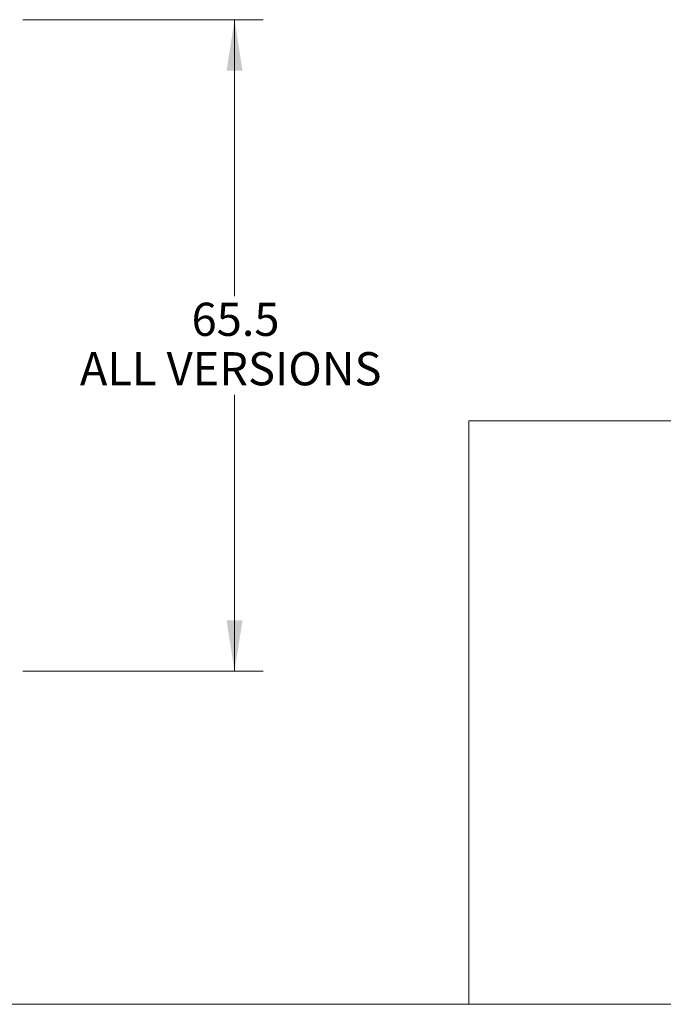
# Model space of a CAD drawing. Units: inches. Extents: x 0.3 to 10.6, y 0.4 to 8.2.
# Drawn here: x 3.9 to 5.9, y 0.4 to 3.5 of the extents above; entities that cross this region are included whole.
import ezdxf

# ---------------------------------------------------------------- set-up
doc = ezdxf.new("R2010")
doc.units = ezdxf.units.IN
doc.header["$MEASUREMENT"] = 0
doc.layers.add('BORDER', color=7, linetype='Continuous', lineweight=0)
doc.layers.add('FORMAT', color=7, linetype='Continuous', lineweight=0)
doc.styles.add('SLDTEXTSTYLE2', font='TXT', dxfattribs={"width": 0.605})
doc.dimstyles.new('SLDDIMSTYLE0', dxfattribs={"dimtxt": 0.138889, "dimasz": 0.16, "dimexe": 0, "dimexo": 0.0625, "dimgap": 0.034722, "dimtad": 0, "dimtih": 1, "dimtoh": 1, "dimdec": 1, "dimlfac": 32, "dimzin": 12, "dimdsep": 46, "dimtxsty": 'SLDTEXTSTYLE2', "dimsah": 1, "dimcen": 0.09, "dimadec": 0, "dimazin": 0, "dimtfac": 1, "dimtofl": 0, "dimtmove": 0, "dimatfit": 3, "dimfxl": 0, "dimtolj": 1, "dimtzin": 12, "dimarcsym": 0})

# ---------------------------------------------------------------- blocks, each defined once
blk = doc.blocks.new('*D14')
at = {"layer": 'FORMAT'}
for p, q in [((3.8625, 3.4852), (4.617, 3.4852)), ((4.527, 3.4852), (4.527, 2.617)), ((4.527, 1.4383), (4.527, 2.3066)), ((3.8625, 1.4383), (4.617, 1.4383))]:
    blk.add_line(p, q, dxfattribs=at)
for points in [[(4.527, 3.4852), (4.502, 3.3252), (4.552, 3.3252)], [(4.527, 1.4383), (4.552, 1.5983), (4.502, 1.5983)]]:
    blk.add_solid(points, dxfattribs=at)
at = {"layer": 'FORMAT', "attachment_point": 1, "style": 'SLDTEXTSTYLE2'}
for s, insert, char_height in [('65.5', (4.392, 2.5961), 0.10417), ('ALL VERSIONS', (4.0411, 2.4408), 0.104167)]:
    blk.add_mtext(s, dxfattribs=dict(at, insert=insert, char_height=char_height))

msp = doc.modelspace()

# ---------------------------------------------------------------- linework, layer by layer
at = {"layer": 'BORDER'}
for p, q in [((5.2625, 2.224822), (5.2625, 0.392073)), ((5.2625, 2.224822), (10.629927, 2.224822)), ((10.629927, 0.392073), (0.329927, 0.392073))]:
    msp.add_line(p, q, dxfattribs=at)

# ---------------------------------------------------------------- dimensions: what is measured, and where the dimension line sits
at = {"layer": 'FORMAT'}
dim = msp.add_linear_dim(base=(4.527045, 1.438344), p1=(3.772493, 3.485219), p2=(3.772493, 1.438344), angle=90, text='<>\\PALL VERSIONS', dimstyle='SLDDIMSTYLE0', override={"dimtxt": 0.138889, "dimasz": 0.16, "dimexe": 0.09, "dimexo": 0.09, "dimgap": 0.06, "dimtad": 0, "dimtih": 1, "dimtoh": 1, "dimlfac": 32, "dimzin": 12, "dimtzin": 12}, dxfattribs=at)
dim.commit()
dim.dimension.update_dxf_attribs({"geometry": '*D14', "text_midpoint": (4.527045, 2.461782), "dimtype": 160})

doc.saveas('drawing.dxf')
